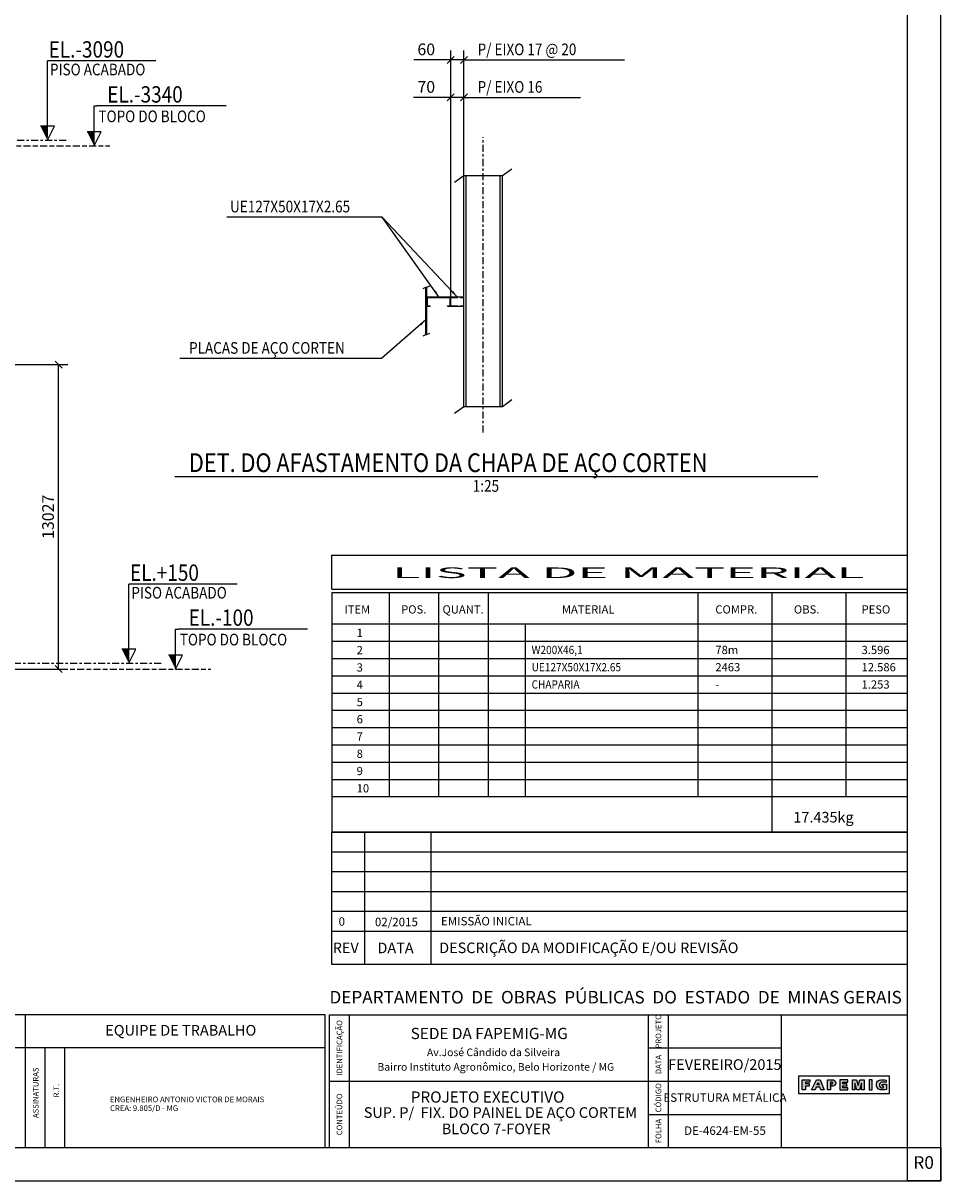
# Model space of a CAD drawing. Units: centimetres. Extents: x -7971 to 168200, y 0 to 118818.
# Drawn here: x 128970 to 168200, y 0 to 49506 of the extents above; entities that cross this region are included whole.
import ezdxf
from ezdxf.enums import TextEntityAlignment as Align

# ---------------------------------------------------------------- set-up
doc = ezdxf.new("R2010")
doc.units = ezdxf.units.CM
doc.header["$LTSCALE"] = 100
doc.header["$MEASUREMENT"] = 0
for name, pattern in [('XKITLINE00', [0]), ('XKITLINE03', [6, 3, -1, 1, -1]), ('XKITLINE06', [7, 3, -1, 2, -1])]:
    doc.linetypes.add(name, pattern=pattern)
for name, color, linetype in [('COTAS', 3, 'Continuous'), ('FORMATO', 2, 'Continuous'), ('PEN1', 1, 'Continuous'), ('PEN3', 3, 'Continuous'), ('PEN4', 4, 'Continuous'), ('Texto 04', 4, 'Continuous')]:
    doc.layers.add(name, color=color, linetype=linetype)
doc.styles.add('AN 140 0100', font='ARIALN.TTF', dxfattribs={"height": 38})
doc.styles.add('AN 60 0100', font='ARIALN.TTF', dxfattribs={"height": 32})
doc.styles.add('AN120', font='ARIALN.TTF', dxfattribs={"height": 32})
doc.styles.add('AN60', font='ARIALN.TTF', dxfattribs={"height": 17})
doc.styles.add('AR 060 0100', font='arial.ttf', dxfattribs={"height": 17})
doc.styles.add('AR 100 0100', font='arial.ttf', dxfattribs={"height": 27})
doc.styles.add('AR 120 0100', font='arial.ttf', dxfattribs={"height": 32})
doc.styles.add('AR120', font='arial.ttf', dxfattribs={"height": 32})
doc.styles.add('AR140', font='arial.ttf', dxfattribs={"height": 38})
doc.styles.add('ROMANS', font='ROMANS.SHX')
doc.styles.add('XTEEL', font='ROMANS.SHX', dxfattribs={"width": 0.85})
doc.dimstyles.new('TRAÇO-TRAÇO', dxfattribs={"dimscale": 200, "dimtxt": 2.5, "dimasz": 1.5, "dimexe": 2, "dimexo": 0, "dimgap": 1, "dimtad": 1, "dimdec": 0, "dimzin": 0, "dimdsep": 46, "dimtxsty": 'XTEEL', "dimblk1": 'OBLIQUE', "dimblk2": 'OBLIQUE', "dimsah": 1, "dimcen": 1, "dimclrd": 1, "dimclre": 1, "dimclrt": 4, "dimazin": 0, "dimtfac": 1, "dimtdec": 0, "dimtix": 1, "dimtmove": 2, "dimatfit": 3, "dimfxl": 2, "dimtolj": 1, "dimtzin": 0, "dimarcsym": 0})

# ---------------------------------------------------------------- blocks, each defined once
blk = doc.blocks.new('_Oblique')
at = {"color": 0, "linetype": 'ByBlock', "lineweight": -2}
blk.add_line((-0.5, -0.5), (0.5, 0.5), dxfattribs=at)
blk = doc.blocks.new('*D54')
at = {"color": 1, "lineweight": -2, "transparency": 16777216}
for p, q in [((147248.6408615088, 37800.73232356214), (147248.6408615088, 46730.26332452864)), ((147808.6408615088, 42988.83784167975), (147808.6408615088, 46730.26332452864)), ((147248.6408615088, 46330.26332452864), (145658.1646710327, 46330.26332452864)), ((147808.6408615088, 46330.26332452864), (147248.6408615088, 46330.26332452864))]:
    blk.add_line(p, q, dxfattribs=at)
at = {"layer": 'Defpoints', "color": 0, "transparency": 16777216}
for p in [(147248.6408615088, 46330.26332452864), (147808.6408615088, 42988.83784167975), (147248.6408615088, 37800.73232356214)]:
    blk.add_point(p, dxfattribs=at)
at = {"color": 1, "lineweight": -2, "transparency": 16777216, "xscale": 300, "yscale": 300, "zscale": 300, "rotation": 180}
blk.add_blockref('_Oblique', (147248.6408615088, 46330.26332452864), dxfattribs=at)
at = {"color": 1, "lineweight": -2, "transparency": 16777216, "xscale": 300, "yscale": 300, "zscale": 300}
blk.add_blockref('_Oblique', (147808.6408615088, 46330.26332452864), dxfattribs=at)
at = {"color": 4, "transparency": 16777216, "insert": (146202.2122900803, 46780.26332452864), "char_height": 500, "attachment_point": 5, "style": 'XTEEL'}
blk.add_mtext('\\A1;70', dxfattribs=at)
blk = doc.blocks.new('*D55')
at = {"color": 1, "lineweight": -2, "transparency": 16777216}
for p, q in [((147248.6408615088, 39405.78545966401), (147248.6408615088, 48335.31646063051)), ((147808.6408615088, 44593.89097778162), (147808.6408615088, 48335.31646063051)), ((147248.6408615088, 47935.31646063051), (145668.2837186517, 47935.31646063051)), ((147808.6408615088, 47935.31646063051), (147248.6408615088, 47935.31646063051))]:
    blk.add_line(p, q, dxfattribs=at)
at = {"layer": 'Defpoints', "color": 0, "transparency": 16777216}
for p in [(147248.6408615088, 47935.31646063051), (147808.6408615088, 44593.89097778162), (147248.6408615088, 39405.78545966401)]:
    blk.add_point(p, dxfattribs=at)
at = {"color": 1, "lineweight": -2, "transparency": 16777216, "xscale": 300, "yscale": 300, "zscale": 300, "rotation": 180}
blk.add_blockref('_Oblique', (147248.6408615088, 47935.31646063051), dxfattribs=at)
at = {"color": 1, "lineweight": -2, "transparency": 16777216, "xscale": 300, "yscale": 300, "zscale": 300}
blk.add_blockref('_Oblique', (147808.6408615088, 47935.31646063051), dxfattribs=at)
at = {"color": 4, "transparency": 16777216, "insert": (146202.2122900803, 48385.31646063051), "char_height": 500, "attachment_point": 5, "style": 'XTEEL'}
blk.add_mtext('\\A1;60', dxfattribs=at)
blk = doc.blocks.new('*D56')
at = {"color": 1, "lineweight": -2, "transparency": 16777216}
for p, q in [((124820.8276578296, 34908.8011241124), (130883.433712024, 34908.8011241124)), ((130483.433712024, 21882.09676127618), (130483.433712024, 34908.8011241124)), ((127357.3008629392, 21882.09676127618), (130883.433712024, 21882.09676127618))]:
    blk.add_line(p, q, dxfattribs=at)
at = {"layer": 'Defpoints', "color": 0, "transparency": 16777216}
for p in [(124820.8276578296, 34908.8011241124), (130483.433712024, 34908.8011241124), (127357.3008629392, 21882.09676127618)]:
    blk.add_point(p, dxfattribs=at)
at = {"color": 1, "lineweight": -2, "transparency": 16777216, "xscale": 300, "yscale": 300, "zscale": 300}
for p, rotation in [((130483.433712024, 34908.8011241124), 90), ((130483.433712024, 21882.09676127618), 270)]:
    blk.add_blockref('_Oblique', p, dxfattribs=dict(at, rotation=rotation))
at = {"color": 4, "transparency": 16777216, "insert": (130033.433712024, 28395.44894269431), "char_height": 500, "attachment_point": 5, "rotation": 90, "style": 'XTEEL'}
blk.add_mtext('\\A1;13027', dxfattribs=at)

msp = doc.modelspace()

# ---------------------------------------------------------------- hatches: boundary and pattern name
at = {"layer": 'FORMATO'}
h = msp.add_hatch(color=2, dxfattribs=at)
edge = h.paths.add_edge_path()
edge.add_arc((165698.0666157785, 4743.286002831574), 856.8108602304706, 265.14932675888053, 281.8533954460738, ccw=False)
edge.add_arc((165643.2465236646, 4082.450507928607), 193.7107041576889, 234.2625546952953, 264.77784844888856, ccw=False)
edge.add_arc((165670.4138240825, 4107.344456500434), 229.9075791373388, 152.2432446958384, 232.3901646708017, ccw=False)
edge.add_arc((165637.3513351138, 4132.684619381297), 188.9787819931321, 92.93693498697309, 154.3740790022472, ccw=False)
edge.add_line((165627.668678187, 4321.415184469321), (165761.7963213394, 4321.451368973392))
edge.add_arc((165731.7817110114, 3917.170115382929), 405.3938934392292, 72.0160254445799, 85.75404180362659, ccw=False)
edge.add_line((165856.9474708104, 4302.757642945406), (165860.3616248925, 4200.363822014124))
edge.add_arc((165728.8411508434, 3861.838797098414), 363.1760283777984, 68.76833667319265, 97.89011794976386)
edge.add_arc((165683.5609090765, 4122.788745858251), 98.89379513281065, 92.65113049309524, 152.9089050452348)
edge.add_arc((165810.0905160451, 4084.501247825176), 230.1837972756553, 158.7775017217512, 183.2539727580254)
edge.add_arc((165661.4642632505, 4067.387167327108), 81.28730197666056, 177.1452939621517, 238.8350779684708)
edge.add_arc((165692.6908128699, 4097.723781444342), 123.8967351042701, 233.7318447346964, 296.0346276199839)
edge.add_line((165747.0708575718, 3986.398978692619), (165747.0708575718, 4049.514146850962))
edge.add_line((165747.0708575718, 4049.514146850962), (165692.2198326298, 4049.514146850962))
edge.add_line((165692.2198326298, 4049.514146850962), (165692.2198326298, 4136.4464039062))
edge.add_line((165692.2198326298, 4136.4464039062), (165874.0625882159, 4136.4464039062))
edge.add_line((165874.0625882159, 4136.4464039062), (165874.0625882159, 3904.745444543115))
h.paths.add_polyline_path([(165129.0634920926, 3896.40523507198), (165260.0563390177, 3896.40523507198), (165260.0563390177, 4317.94179229644), (165129.0634920926, 4317.94179229644)])
h.paths.add_polyline_path([(164418.4180679661, 3892.581312182493), (164418.4180679661, 4314.996010749865), (164601.5321983734, 4314.996010749865), (164666.0087820666, 4070.304546076348), (164738.2226461926, 4317.571728355088), (164916.1786838037, 4317.571728355088), (164916.1786838037, 3892.581312182493), (164805.2786999826, 3892.581312182493), (164805.2786999826, 4170.75689224398), (164722.6825534549, 3892.798312466964), (164603.3501429168, 3892.798312466964), (164527.4116957058, 4170.876226389818), (164527.4116957058, 3890.992609652283), (164418.4180679661, 3890.992609652283)])
h.paths.add_polyline_path([(164221.912555835, 4221.756762612536), (164221.912555835, 4316.091472593405), (163877.5033015507, 4316.091472593405), (163877.5033015507, 3893.761951710296), (164221.912555835, 3893.761951710296), (164221.912555835, 3983.742886658542), (164012.651208174, 3983.742886658542), (164012.651208174, 4062.113292307706), (164190.1617985275, 4062.113292307706), (164182.6759119164, 4154.996779524356), (164012.651208174, 4154.996779524356), (164012.651208174, 4221.756762612536)])
edge = h.paths.add_edge_path()
edge.add_line((163514.731564556, 4053.11167642695), (163495.4804470575, 4136.297930024803))
edge.add_line((163495.4804470575, 4136.297930024803), (163527.2862850335, 4136.297930024803))
edge.add_arc((163533.3706823325, 4181.020493868959), 45.13455003971192, 262.2526119428358, 344.590057954206)
edge.add_line((163576.8826141574, 4169.027187562592), (163575.648524709, 4201.893177692231))
edge.add_arc((163552.5966164357, 4199.724127621541), 23.15373087116188, 5.375371840309472, 101.2311843042063)
edge.add_line((163548.0870053557, 4222.43444820848), (163481.4464575328, 4222.43444820848))
edge.add_line((163481.4464575328, 4222.43444820848), (163481.4464575328, 3894.215058555314))
edge.add_line((163481.4464575328, 3894.215058555314), (163352.3605316115, 3894.215058555314))
edge.add_line((163352.3605316115, 3894.215058555314), (163352.3605316115, 4319.037360878079))
edge.add_line((163352.3605316115, 4319.037360878079), (163612.0876355748, 4319.037360878079))
edge.add_arc((163570.9020541965, 4188.898637018298), 136.5003280630402, -84.13974174882088, 72.43875112263407, ccw=False)
edge.add_line((163584.839087406, 4053.11167642695), (163514.731564556, 4053.11167642695))
h.paths.add_polyline_path([(162907.3612648775, 4103.541454057715), (162953.5634949306, 4211.679218114848), (162994.3644298514, 4103.541454057715)], flags=16)
h.paths.add_polyline_path([(162674.3270316015, 3891.801157199961), (162880.6462930346, 4319.353841867482), (163036.3234711397, 4319.353841867482), (163212.7575874979, 3891.801157199961), (163067.4590197475, 3891.801157199961), (163023.3504200438, 4010.997716920325), (162870.2676826779, 4010.997716920325), (162828.7538061757, 3891.801157199961)])
h.paths.add_polyline_path([(162270.0646491181, 3891.870110557291), (162270.0646491181, 4316.995231284827), (162599.8506919593, 4316.995231284827), (162599.8506919593, 4218.889434196008), (162415.0767973932, 4218.889434196008), (162415.0767973932, 4155.821337911592), (162571.7838427753, 4155.821337911592), (162571.7838427753, 4053.043897196154), (162415.0767973932, 4053.043897196154), (162415.0767973932, 3891.870110557291)])

# ---------------------------------------------------------------- linework, layer by layer
at = {"color": 1, "linetype": 'XKITLINE00'}
for p, q in [((130004.3366077718, 44613.87859389471), (130004.3366077718, 47893.12099918147)), ((134636.3053641908, 47893.12099918147), (130004.3366077718, 47893.12099918147)), ((132004.3366077718, 44257.52899338533), (132004.3366077718, 45969.84855556484)), ((132004.3366077718, 45969.84855556484), (132123.2649697039, 45969.84855556484)), ((137644.1753674882, 45969.84855556484), (132123.2649697039, 45969.84855556484)), ((130304.3366077718, 45107.52899338567), (129704.3366077718, 45107.52899338567)), ((130004.3366077718, 44507.52899338567), (130304.3366077718, 45107.52899338567)), ((132304.3366077718, 44857.52899338533), (131704.3366077718, 44857.52899338533)), ((132004.3366077718, 44257.52899338533), (132304.3366077718, 44857.52899338533)), ((133483.433712024, 22238.4463617844), (133483.433712024, 25517.68876707116)), ((138115.4024684431, 25517.68876707116), (133483.433712024, 25517.68876707116)), ((135483.433712024, 21882.09676127502), (135483.433712024, 23594.41632345453)), ((135483.433712024, 23594.41632345453), (135602.3620739562, 23594.41632345453)), ((141123.2724717405, 23594.41632345453), (135602.3620739562, 23594.41632345453)), ((133783.433712024, 22732.09676127536), (133183.433712024, 22732.09676127536)), ((133483.433712024, 22132.09676127536), (133783.433712024, 22732.09676127536)), ((135783.433712024, 22482.09676127502), (135183.433712024, 22482.09676127502)), ((135483.433712024, 21882.09676127502), (135783.433712024, 22482.09676127502))]:
    msp.add_line(p, q, dxfattribs=at)
for p, q in [((147808.6408615088, 47935.31646063051), (154671.3451729058, 47935.31646063051)), ((147808.6408615088, 46330.26332452864), (152790.491155187, 46330.26332452864)), ((149456.6408615088, 42988.83784167975), (149859.7182003864, 43276.2190958219)), ((147405.5635226312, 42701.4565875376), (147808.6408615088, 42988.83784167975)), ((147808.6408615088, 42988.83784167975), (149456.6408615088, 42988.83784167975)), ((146064.5791850655, 38160.49284942815), (146181.8408615088, 38218.12821749406)), ((146181.8408615088, 36195.31487803854), (146181.8408615088, 38218.12821749406)), ((146181.8408615088, 38218.12821749406), (146232.6408615088, 38218.12821749406)), ((146232.6408615088, 38218.12821749406), (146349.9025379521, 38275.76358555997)), ((146232.6408615088, 36195.31487803854), (146232.6408615088, 38218.12821749406)), ((146064.5791850655, 36137.67950997263), (146181.8408615088, 36195.31487803854)), ((146181.8408615088, 36195.31487803854), (146232.6408615088, 36195.31487803854)), ((146232.6408615088, 36195.31487803854), (146349.9025379521, 36252.95024610445)), ((149456.6408615088, 33119.0209944548), (149859.7182003864, 33406.40224859695)), ((147405.5635226312, 32831.63974031265), (147808.6408615088, 33119.0209944548)), ((147808.6408615088, 33119.0209944548), (149456.6408615088, 33119.0209944548))]:
    msp.add_line(p, q)
at = {"color": 1, "linetype": 'XKITLINE03'}
for p, q in [((148632.6408615086, 31997.86659311096), (148632.6408615088, 44626.42347321979)), ((96314.20317970781, 44507.52899338023), (130863.2511725654, 44507.52899338023)), ((120776.0142214869, 22132.09676127536), (134871.7466931535, 22132.09676127536))]:
    msp.add_line(p, q, dxfattribs=at)
at = {"color": 1, "linetype": 'XKITLINE06'}
for p, q in [((91889.87063890655, 44257.52899338471), (132678.408485737, 44257.52899338471)), ((147248.6408615088, 37779.53232356206), (147808.6408615087, 37779.53232356205)), ((147248.6408615086, 37421.93232356208), (147808.6408615085, 37421.93232356206)), ((120776.014221487, 21882.09676127721), (136987.1034709008, 21882.0967612744))]:
    msp.add_line(p, q, dxfattribs=at)
at = {"color": 6, "linetype": 'XKITLINE00'}
msp.add_line((135457.2226029443, 30119.0209944548), (162934.4573548906, 30119.0209944548), dxfattribs=at)
at = {"color": 1, "linetype": 'Continuous'}
for points in [[(130004.3366077718, 45107.52899338567), (130004.3366077718, 44507.52899338567), (130004.3366077718, 45107.52899338567), (129704.3366077718, 45107.52899338567)], [(132004.3366077718, 44857.52899338533), (132004.3366077718, 44257.52899338533), (132004.3366077718, 44857.52899338533), (131704.3366077718, 44857.52899338533)], [(133483.433712024, 22732.09676127536), (133483.433712024, 22132.09676127536), (133483.433712024, 22732.09676127536), (133183.433712024, 22732.09676127536)], [(135483.433712024, 22482.09676127502), (135483.433712024, 21882.09676127502), (135483.433712024, 22482.09676127502), (135183.433712024, 22482.09676127502)]]:
    msp.add_solid(points, dxfattribs=at)
at = {"layer": 'COTAS'}
for p, q in [((147808.6408615086, 33119.0209944548), (147808.6408615088, 42988.83784167975)), ((147909.4408615087, 33119.0209944548), (147909.4408615087, 42988.83784167981)), ((149355.8408615086, 33119.0209944548), (149355.8408615086, 42988.83784167975)), ((149456.6408615088, 33119.0209944548), (149456.6408615086, 42988.83784167981)), ((146232.6408615088, 37800.73232356214), (147248.6408615088, 37800.73232356209)), ((146232.6408615088, 37400.73232356197), (146232.6408615088, 37800.73232356214)), ((146253.8408615088, 37779.53232356196), (147227.4408615089, 37779.53232356202)), ((146253.8408615088, 37421.93232356198), (146253.8408615088, 37779.5323235619)), ((147227.4408615087, 37421.93232356192), (147227.4408615089, 37779.53232356202)), ((147248.6408615088, 37400.73232356197), (147248.6408615088, 37800.73232356214)), ((147248.6408615088, 37800.73232356214), (147808.6408615087, 37800.73232356213)), ((146232.6408615088, 37400.73232356197), (146368.6408615088, 37400.73232356191)), ((146253.8408615088, 37421.93232356198), (146368.6408615088, 37421.93232356198)), ((146368.6408615088, 37400.73232356197), (146368.6408615088, 37421.93232356204)), ((147112.6408615088, 37400.73232356197), (147112.6408615088, 37421.93232356192)), ((147112.6408615086, 37421.93232356204), (147227.4408615087, 37421.93232356198)), ((147112.6408615086, 37400.73232356197), (147248.6408615088, 37400.73232356203)), ((147248.640861509, 37400.73232356204), (147808.6408615089, 37400.73232356202))]:
    msp.add_line(p, q, dxfattribs=at)
at = {"layer": 'FORMATO'}
for p, q in [((168200, 0), (168200, 118818.042801716)), ((142164.8992857042, 25306.92739360279), (142164.8992857042, 26754.37837407187)), ((142164.8992857042, 26754.37837407187), (166779.533432048, 26754.37837407187)), ((142164.8992857042, 25306.92739360279), (166780.5849675907, 25306.92739359354)), ((142164.8992857042, 25162.19416589601), (142164.8992857042, 14911.14693156337)), ((142164.8992857042, 25162.19416589601), (166780.5849675907, 25162.19416588684)), ((144622.2688435442, 25162.19416589515), (144622.2688435442, 16415.79038769147)), ((146732.1847591301, 25162.1941658943), (146732.1847591301, 16415.79038769147)), ((148842.1006747188, 25162.19416589356), (148842.1006747188, 16415.79038769147)), ((157809.2433159664, 25162.19416589023), (157809.2433159664, 16415.79038769147)), ((160974.117189348, 25162.19416588902), (160974.117189348, 14911.14693156337)), ((164138.9910627299, 25162.19416588784), (164138.9910627299, 16415.79038769147)), ((166776.3859572152, 23800.49609224896), (142164.8992857042, 23800.49609224896)), ((150424.5376114099, 23800.49609224896), (150424.5376114099, 16415.79038769147)), ((166776.3859572152, 16415.79038769147), (142164.8992857042, 16415.79038769147)), ((142164.8992857042, 9252.610346194484), (142164.8992857042, 14911.14693156337)), ((166779.533432048, 14911.14693156337), (142164.8992857042, 14911.14693156337)), ((142164.8992857042, 14911.14693156337), (166780.5849675618, 14911.14693156337)), ((166779.533432048, 9252.610346194484), (142164.8992857042, 9252.610346194484)), ((141882.5179349786, 1433.026668151894), (141882.5179349786, 7102.329350328161)), ((142063.4303287231, 1420.466567955742), (142063.4303287231, 7102.32935032257)), ((0, 0), (168200, 0))]:
    msp.add_line(p, q, dxfattribs=at)
at = {"layer": 'FORMATO', "color": 8}
for p, q in [((166779.533432048, 1420.466567955742), (166779.533432048, 117397.576233764)), ((141882.5179349786, 7102.329350328161), (115945.4581640135, 7102.329350328161)), ((142063.4303287231, 7102.32935032257), (166779.533432048, 7102.32935032257)), ((161381.7637887901, 1420.466567955742), (161381.7637887901, 7102.32935032257)), ((3551.166419890321, 1420.466567955742), (166779.533432048, 1420.466567955742)), ((22709.09666287099, 1420.466567955742), (166779.533432048, 1420.466567955742))]:
    msp.add_line(p, q, dxfattribs=at)
at = {"layer": 'FORMATO', "color": 2}
for p, q in [((143579.5334320445, 9252.610346194484), (143579.5334320445, 14911.14693156337)), ((146408.801724729, 9252.610346194484), (146408.801724729, 14911.14693156337)), ((166779.533432048, 14062.3664437584), (142164.8992857042, 14062.3664437584)), ((166779.533432048, 13213.58595595158), (142164.8992857042, 13213.58595595158)), ((166779.533432048, 12364.80546814662), (142164.8992857042, 12364.80546814662)), ((166779.533432048, 11516.02498034353), (142164.8992857042, 11516.02498034353)), ((166779.533432048, 10667.24449253857), (142164.8992857042, 10667.24449253857)), ((129055.7206165578, 7102.329350328161), (129055.7206165578, 1433.026668151894)), ((142915.7097460778, 1420.466567955742), (142915.7097460778, 7102.32935032257)), ((155699.9010064214, 1420.466567955742), (155699.9010064214, 7102.32935032257)), ((156552.1804237724, 1420.466567955742), (156552.1804237724, 7102.32935032257)), ((141882.5179350122, 5685.003679785958), (115945.4581640228, 5685.003679785958)), ((129906.1160188961, 1433.026668151894), (129906.1160188961, 5685.003679785958)), ((130756.5114212308, 1433.026668151894), (130756.5114212308, 5685.003679785958)), ((155699.9010064214, 5681.863654725742), (161381.7637887901, 5681.863654725742)), ((142063.4303287231, 4261.3979591345), (155699.9010064214, 4261.3979591345)), ((155699.9010064214, 4261.3979591345), (161381.7637887901, 4261.3979591345)), ((155699.9010064214, 2840.932263546984), (161381.7637887901, 2840.932263546984))]:
    msp.add_line(p, q, dxfattribs=at)
at = {"layer": 'FORMATO', "color": 1}
for p, q in [((166779.533432048, 1420.466567955742), (168200, 1420.466567955742)), ((166779.533432048, 0), (166779.533432048, 1420.466567955742)), ((168200, 1420.466567955742), (168200, 0)), ((168200, 0), (166779.533432048, 0))]:
    msp.add_line(p, q, dxfattribs=at)
at = {"layer": 'FORMATO', "color": 2}
for points in [[(162116.7031188292, 3740.719751775538), (166002.1515862811, 3740.719751775538), (166002.1515862811, 4470.42921105274), (162116.7031188292, 4470.42921105274)], [(162907.3612648775, 4103.541454057715), (162953.5634949306, 4211.679218114848), (162994.3644298514, 4103.541454057715), (162907.3612648775, 4103.541454057715)], [(164221.912555835, 4221.756762612536), (164221.912555835, 4316.091472593405), (163877.5033015507, 4316.091472593405), (163877.5033015507, 3893.761951710296), (164221.912555835, 3893.761951710296), (164221.912555835, 3983.742886658542), (164012.651208174, 3983.742886658542), (164012.651208174, 4062.113292307706), (164190.1617985275, 4062.113292307706), (164182.6759119164, 4154.996779524356), (164012.651208174, 4154.996779524356), (164012.651208174, 4221.756762612536), (164221.912555835, 4221.756762612536)], [(164418.4180679661, 3892.581312182493), (164418.4180679661, 4314.996010749865), (164601.5321983734, 4314.996010749865), (164666.0087820666, 4070.304546076348), (164738.2226461926, 4317.571728355088), (164916.1786838037, 4317.571728355088), (164916.1786838037, 3892.581312182493), (164805.2786999826, 3892.581312182493), (164805.2786999826, 4170.75689224398), (164722.6825534549, 3892.798312466964), (164603.3501429168, 3892.798312466964), (164527.4116957058, 4170.876226389818), (164527.4116957058, 3890.992609652283), (164418.4180679661, 3890.992609652283)], [(165129.0634920926, 3896.40523507198), (165260.0563390177, 3896.40523507198), (165260.0563390177, 4317.94179229644), (165129.0634920926, 4317.94179229644)]]:
    msp.add_lwpolyline(points, close=True, dxfattribs=at)
for points in [[(162270.0646491181, 3891.870110557291), (162270.0646491181, 4316.995231284827), (162599.8506919593, 4316.995231284827), (162599.8506919593, 4218.889434196008), (162415.0767973932, 4218.889434196008), (162415.0767973932, 4155.821337911592), (162571.7838427753, 4155.821337911592), (162571.7838427753, 4053.043897196154), (162415.0767973932, 4053.043897196154), (162415.0767973932, 3891.870110557291), (162270.0646491181, 3891.870110557291)], [(162674.3270316015, 3891.801157199961), (162880.6462930346, 4319.353841867482), (163036.3234711397, 4319.353841867482), (163212.7575874979, 3891.801157199961), (163067.4590197475, 3891.801157199961), (163023.3504200438, 4010.997716920325), (162870.2676826779, 4010.997716920325), (162828.7538061757, 3891.801157199961), (162674.3270316015, 3891.801157199961)]]:
    msp.add_lwpolyline(points, dxfattribs=at)
for points in [[(163514.731564556, 4053.11167642695), (163495.4804470575, 4136.297930024803), (163527.2862850335, 4136.297930024803, 0.3755638155276957), (163576.8826141574, 4169.027187562592), (163575.648524709, 4201.893177692231, 0.4444750466012022), (163548.0870053557, 4222.43444820848), (163481.4464575328, 4222.43444820848), (163481.4464575328, 3894.215058555314), (163352.3605316115, 3894.215058555314), (163352.3605316115, 4319.037360878079), (163612.0876355748, 4319.037360878079, -0.813971966311924), (163584.839087406, 4053.11167642695)], [(165874.0625882159, 3904.745444543115, -0.07301458588996101), (165625.6154403258, 3889.543841881089, -0.1339405418777051), (165530.1055603474, 3925.215145096618, -0.364696387026907), (165466.9610814426, 4214.41675196994, -0.2746815340228411), (165627.668678187, 4321.415184469321), (165761.7963213394, 4321.451368973392, -0.06001530433025426), (165856.9474708104, 4302.757642945406), (165860.3616248925, 4200.363822014124, 0.12775607528762), (165678.9866312964, 4221.576694002551, 0.2691550637069319), (165595.5173855509, 4167.825627199863, 0.1072066612656904), (165580.2778355408, 4071.435551989781, 0.2758674157396114), (165619.3978214283, 3997.831147206191, 0.2787478133127725), (165747.0708575718, 3986.398978692619), (165747.0708575718, 4049.514146850962), (165692.2198326298, 4049.514146850962), (165692.2198326298, 4136.4464039062), (165874.0625882159, 4136.4464039062)]]:
    msp.add_lwpolyline(points, format="xyb", close=True, dxfattribs=at)
at = {"layer": 'PEN1'}
for p, q in [((166776.3859572152, 23062.02552179315), (142164.8992857042, 23062.02552179315)), ((166776.3859572152, 22323.55495133739), (142164.8992857042, 22323.55495133739)), ((166776.3859572152, 21585.08438088169), (142164.8992857042, 21585.08438088169)), ((166776.3859572152, 20846.61381042594), (142164.8992857042, 20846.61381042594)), ((166776.3859572152, 20108.14323997017), (142164.8992857042, 20108.14323997017)), ((166776.3859572152, 19369.6726695144), (142164.8992857042, 19369.6726695144)), ((166776.3859572152, 18631.20209905873), (142164.8992857042, 18631.20209905873)), ((166776.3859572152, 17892.73152860292), (142164.8992857042, 17892.73152860292)), ((166776.3859572152, 17154.26095814715), (142164.8992857042, 17154.26095814715))]:
    msp.add_line(p, q, dxfattribs=at)

# ---------------------------------------------------------------- texts
at = {"color": 3, "style": 'ROMANS', "width": 0.85}
for s, p in [('EL.-3090', (130057.8843162608, 48033.12099918156)), ('EL.-3340', (132563.7940552699, 46109.84855556484)), ('EL.+150', (133536.9814205131, 25657.68876707125)), ('EL.-100', (136042.8911595222, 23734.41632345453))]:
    msp.add_text(s, height=700, dxfattribs=at).set_placement(p)
at = {"color": 4, "width": 0.85}
for s, style, p in [('P/ EIXO 17 @ 20', 'XTEEL', (148395.6888928214, 48135.31646063051)), ('PISO ACABADO', 'ROMANS', (130115.3871106093, 47274.48825833426)), ('P/ EIXO 16', 'XTEEL', (148395.6888928214, 46530.26332452864)), ('TOPO DO BLOCO', 'ROMANS', (132186.7731621183, 45271.05244258895)), ('1:25', 'ROMANS', (148188.7141194872, 29469.0209944548)), ('PISO ACABADO', 'ROMANS', (133594.4842148616, 24899.05602622395)), ('TOPO DO BLOCO', 'ROMANS', (135665.8702663706, 22895.62021047864))]:
    msp.add_text(s, height=500, dxfattribs=dict(at, style=style)).set_placement(p)
at = {"color": 6, "style": 'ROMANS', "width": 0.85}
for s, height, p in [('UE127X50X17X2.65', 500, (137811.6020685349, 41413.70100602222)), ('PLACAS DE AÇO CORTEN', 500, (136060.6900497786, 35368.88055208907)), ('DET. DO AFASTAMENTO DA CHAPA DE AÇO CORTEN', 800, (136056.9833605514, 30309.95124848315))]:
    msp.add_text(s, height=height, dxfattribs=at).set_placement(p)
at = {"layer": 'FORMATO', "style": 'AR 120 0100', "width": 3.285535062024129}
msp.add_text('LISTA DE MATERIAL', height=452.6829268292706, rotation=359.9999999999783, dxfattribs=at).set_placement((144737.710454686, 25777.70827733709), (164943.1530800522, 25777.70827732945), align=Align.FIT)
at = {"layer": 'FORMATO'}
for s, height, style, p in [('17.435kg', 452.6829268292706, 'AR 120 0100', (161896.5657273348, 15323.64169685458)), ('EMISSÃO INICIAL', 362.1463414634164, 'AR 120 0100', (146830.8257382186, 10923.33267711836)), ('0', 362.1463414634164, 'AR 120 0100', (142452.4649015767, 10908.80301729449)), ('02/2015', 362.1463414634164, 'AR 120 0100', (144006.467918369, 10889.42443016409)), ('REV', 452.6829268292706, 'AR 120 0100', (142204.6146837852, 9738.342151228726)), ('DATA', 452.6829268292706, 'AR 120 0100', (144116.3103490598, 9733.873436863294)), ('DESCRIÇÃO DA MODIFICAÇÃO E/OU REVISÃO', 452.6829268292706, 'AR 120 0100', (146754.821096316, 9738.06059899284)), ('DEPARTAMENTO  DE  OBRAS  PÚBLICAS  DO  ESTADO  DE  MINAS GERAIS', 537.5609756097589, 'AN 140 0100', (142064.7370363773, 7584.530506849349)), ('SEDE DA FAPEMIG-MG', 480.9621424390269, 'AR 100 0100', (145537.5035555916, 6062.027671960477)), ('Av.José Cândido da Silveira', 325.3708893600017, 'AR 100 0100', (146232.8234768517, 5333.277649881509)), ('Bairro Instituto Agronômico, Belo Horizonte / MG', 325.3708893600017, 'AR 100 0100', (144115.8720608444, 4709.419916881511)), ('ENGENHEIRO ANTONIO VICTOR DE MORAIS', 240.9453639925811, 'AR 060 0100', (132675.9614733758, 3362.502274368075)), ('CREA: 9.805/D - MG', 240.9453639925811, 'AR 060 0100', (132684.284670138, 2986.987327317625))]:
    msp.add_text(s, height=height, dxfattribs=dict(at, style=style)).set_placement(p)
at = {"layer": 'FORMATO', "color": 2, "style": 'AN60'}
for s, p in [('PROJETO', (156126.040715095, 6392.096502528814)), ('DATA', (156126.040715095, 4971.630806933847)), ('CÓDIGO', (156126.040715095, 3551.165111340742)), ('FOLHA', (156126.040715095, 2130.699415747637))]:
    msp.add_text(s, height=241.479168250858, rotation=90, dxfattribs=at).set_placement(p, align=Align.MIDDLE_CENTER)
at = {"layer": 'FORMATO', "color": 4, "style": 'AR120'}
msp.add_text('EQUIPE DE TRABALHO', height=454.5490225898503, dxfattribs=at).set_placement((135707.1912463196, 6379.094113702033), align=Align.MIDDLE)
at = {"layer": 'FORMATO', "style": 'AN 60 0100'}
for s, p in [('IDENTIFICAÇÃO', (142489.5700374042, 5681.863654725742)), ('CONTEÚDO', (142489.5700374042, 2840.932263546984))]:
    msp.add_text(s, height=240.48780487805, rotation=90, dxfattribs=at).set_placement(p, align=Align.MIDDLE_CENTER)
at = {"layer": 'FORMATO', "color": 4, "style": 'AN120'}
for s, height, p in [('FEVEREIRO/2015', 454.5490225898503, (158966.9721062831, 4971.630806933847)), ('ESTRUTURA METÁLICA', 363.6392180718802, (158971.7921028656, 3561.05488821229)), ('SUP. P/  FIX. DO PAINEL DE AÇO CORTEM', 454.5490225898503, (149371.1994160172, 2920.891460068588)), ('BLOCO 7-FOYER', 454.5490225898503, (149188.7840541986, 2222.717376066038)), ('DE-4624-EM-55', 363.6392180718802, (158971.7921028656, 2148.760963216125))]:
    msp.add_text(s, height=height, dxfattribs=at).set_placement(p, align=Align.MIDDLE_CENTER)
at = {"layer": 'FORMATO', "style": 'AN 60 0100'}
for s, p in [('ASSINATURAS', (129627.9370216618, 2684.237866148975)), ('R.T.', (130508.5235675732, 3562.558702425344))]:
    msp.add_text(s, height=240.9453639925811, rotation=90, dxfattribs=at).set_placement(p)
at = {"layer": 'FORMATO', "color": 5, "style": 'AR140'}
msp.add_text('R0', height=539.7769643254476, dxfattribs=at).set_placement((167027.1965385326, 346.0403698451581), align=Align.BOTTOM_LEFT)
at = {"layer": 'PEN3', "style": 'ROMANS'}
for s, p in [('1', (143226.4070071699, 23256.50345421207)), ('2', (143226.4070071699, 22518.03288375627)), ('3', (143226.4070071699, 21779.56231330055)), ('4', (143226.4070071699, 21041.09174284482)), ('5', (143226.4070071699, 20302.62117238905)), ('6', (143226.4070071699, 19564.1506019333)), ('7', (143226.4070071699, 18825.6800314776)), ('8', (143226.4070071699, 18087.20946102183)), ('9', (143226.4070071699, 17348.73889056607)), ('10', (143226.4070071699, 16610.26832011026))]:
    msp.add_text(s, height=351.6526525979745, dxfattribs=at).set_placement(p)
at = {"layer": 'PEN4', "style": 'ROMANS'}
for s, p in [('ITEM', (142703.3169188682, 24259.64337618968)), ('POS.', (145127.9236718192, 24259.64337618968)), ('QUANT.', (146895.5125643363, 24259.64337618968)), ('MATERIAL', (151999.0075592936, 24259.64337618968)), ('COMPR.', (158560.117685569, 24259.64337618968)), ('OBS.', (161918.166271323, 24259.64337618968)), ('PESO', (164811.2540506445, 24259.64337618968)), ('78m', (158560.117685569, 22527.69564068574)), ('3.596', (164811.2540506445, 22527.69564068574)), ('2463', (158560.117685569, 21789.22507022999)), ('12.586', (164811.2540506445, 21789.22507022999)), ('1.253', (164811.2540506445, 21050.75449977429)), ('-', (158560.117685569, 21050.75449977429))]:
    msp.add_text(s, height=351.6526525979745, dxfattribs=at).set_placement(p)
at = {"layer": 'PEN4', "style": 'ROMANS', "width": 0.9}
for s, p in [('W200X46,1', (150704.3808046313, 22527.69564068574)), ('UE127X50X17X2.65', (150704.3808046313, 21789.22507022999)), ('CHAPARIA', (150704.3808046313, 21050.75449977429))]:
    msp.add_text(s, height=351.6526525979745, dxfattribs=at).set_placement(p)
at = {"layer": 'Texto 04', "style": 'AR 100 0100'}
msp.add_text('PROJETO EXECUTIVO', height=480.9621424390269, dxfattribs=at).set_placement((145537.5035555916, 3343.579616801521))

# ---------------------------------------------------------------- dimensions: what is measured, and where the dimension line sits
dim = msp.add_linear_dim(base=(147248.6408615088, 47935.31646063051), p1=(147808.6408615088, 44593.89097778162), p2=(147248.6408615088, 39405.78545966401), text='60', dimstyle='TRAÇO-TRAÇO', override={"dimlfac": 0.125, "dimtmove": 0})
dim.commit()
dim.dimension.update_dxf_attribs({"geometry": '*D55', "text_midpoint": (146202.2122900803, 47935.31646063051), "dimtype": 160})
dim = msp.add_linear_dim(base=(147248.6408615088, 46330.26332452864), p1=(147808.6408615088, 42988.83784167975), p2=(147248.6408615088, 37800.73232356214), dimstyle='TRAÇO-TRAÇO', override={"dimlfac": 0.125, "dimtmove": 0})
dim.commit()
dim.dimension.update_dxf_attribs({"geometry": '*D54', "text_midpoint": (146202.2122900803, 46330.26332452864), "dimtype": 160})
dim = msp.add_linear_dim(base=(130483.433712024, 34908.8011241124), p1=(127357.3008629392, 21882.09676127618), p2=(124820.8276578296, 34908.8011241124), angle=90, dimstyle='TRAÇO-TRAÇO')
dim.commit()
dim.dimension.update_dxf_attribs({"geometry": '*D56', "text_midpoint": (130033.433712024, 28395.44894269431)})

# ---------------------------------------------------------------- leaders
for points in [[(147528.6408615088, 37800.73232356214), (144323.7942045724, 41213.70100602222), (137676.8341459793, 41213.70100602222)], [(146740.6408615088, 37800.73232356212), (144323.7942045724, 41213.70100602222)], [(146181.8408615088, 36814.2642847817), (144290.6960675723, 35168.88055208907), (135664.3153142819, 35168.88055208907)]]:
    msp.add_leader(points, dimstyle='TRAÇO-TRAÇO')

doc.saveas('drawing.dxf')
